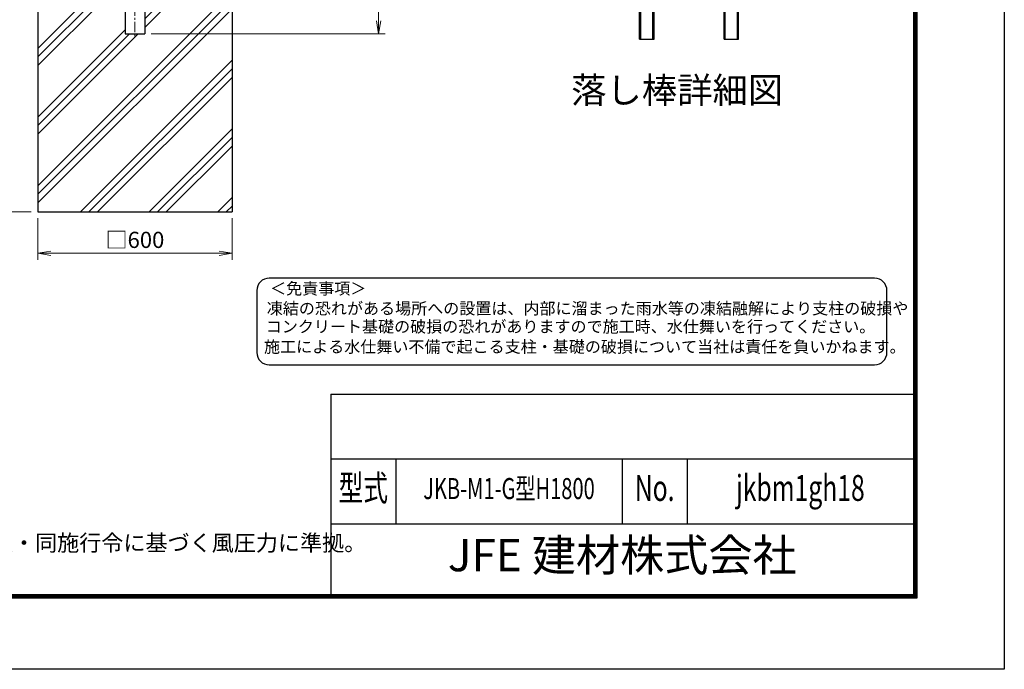
# Model space of a CAD drawing. Units: inches. Extents: x 1807 to 10207, y 1660 to 7600.
# Drawn here: x 7166 to 10207, y 1660 to 3667 of the extents above; entities that cross this region are included whole.
import ezdxf
from ezdxf.enums import TextEntityAlignment as Align

# ---------------------------------------------------------------- set-up
doc = ezdxf.new("R2010")
doc.units = ezdxf.units.IN
doc.header["$MEASUREMENT"] = 0
doc.linetypes.add('CENTER', pattern=[50.8, 31.75, -6.35, 6.35, -6.35])
doc.layers.get('Defpoints').update_dxf_attribs({"color": 8})
for name, color, linetype in [('D-BGD', 7, 'Continuous'), ('D-STR1', 1, 'Continuous'), ('D-STR4', 7, 'Continuous'), ('D-TTL', 2, 'Continuous'), ('D-TTL-TXT', 7, 'Continuous')]:
    doc.layers.add(name, color=color, linetype=linetype)
for name, color, linetype, lineweight in [('D-BMK', 2, 'CENTER', 13), ('D-DCR-HCH', 7, 'Continuous', 13), ('D-STR-DIM', 7, 'Continuous', 13), ('D-STR-TXT', 7, 'Continuous', 13)]:
    doc.layers.add(name, color=color, linetype=linetype, lineweight=lineweight)
doc.styles.add('ROMANSE', font='Romans.shx', dxfattribs={"width": 0.7, "bigfont": 'EXTFONT.SHX'})
doc.styles.add('ゴシック', font='txt')
doc.dimstyles.new('STYLE', dxfattribs={"dimscale": 20, "dimtxt": 2.5, "dimasz": 2, "dimexe": 1, "dimexo": 1, "dimgap": 0.8, "dimtad": 1, "dimdsep": 46, "dimtxsty": 'ゴシック', "dimblk": 'OPEN', "dimcen": 1e-08, "dimclrd": 256, "dimclre": 256, "dimclrt": 256, "dimadec": 0, "dimazin": 2, "dimtfac": 1, "dimtmove": 2, "dimatfit": 3, "dimldrblk": 'OPEN', "dimfxl": 1, "dimtolj": 1, "dimtzin": 0, "dimlwd": -1, "dimlwe": -1, "dimarcsym": 0})

# ---------------------------------------------------------------- blocks, each defined once
blk = doc.blocks.new('_Open')
at = {"color": 0, "linetype": 'ByBlock', "lineweight": -2}
for p, q in [((-1, 0.167), (0, 0)), ((-1, -0.167), (0, 0)), ((0, 0), (-1, 0))]:
    blk.add_line(p, q, dxfattribs=at)
blk = doc.blocks.new('*D17')
at = {"layer": 'D-STR-DIM'}
for p, q in [((7221.5, 3053.5), (7221.5, 2925.4)), ((7821.5, 3053.5), (7821.5, 2925.4)), ((7261.5, 2945.4), (7781.5, 2945.4))]:
    blk.add_line(p, q, dxfattribs=at)
at = {"layer": 'Defpoints', "color": 0}
for p in [(7221.5, 3073.5), (7821.5, 3073.5), (7821.5, 2945.4)]:
    blk.add_point(p, dxfattribs=at)
at = {"layer": 'D-STR-DIM', "xscale": 40, "yscale": 40, "zscale": 40, "rotation": 180}
blk.add_blockref('_Open', (7221.5, 2945.4), dxfattribs=at)
at = {"layer": 'D-STR-DIM', "xscale": 40, "yscale": 40, "zscale": 40}
blk.add_blockref('_Open', (7821.5, 2945.4), dxfattribs=at)
at = {"layer": 'D-STR-DIM', "insert": (7521.5, 2986.9), "char_height": 50, "attachment_point": 5, "style": 'ゴシック'}
blk.add_mtext('\\A1;□600', dxfattribs=at)
blk = doc.blocks.new('*D18')
at = {"layer": 'D-STR-DIM'}
for p, q in [((7201.5, 3973.5), (7021.5, 3973.5)), ((7041.5, 3933.5), (7041.5, 3113.5)), ((7201.5, 3073.5), (7021.5, 3073.5))]:
    blk.add_line(p, q, dxfattribs=at)
at = {"layer": 'Defpoints', "color": 0}
for p in [(7221.5, 3973.5), (7041.5, 3073.5), (7221.5, 3073.5)]:
    blk.add_point(p, dxfattribs=at)
at = {"layer": 'D-STR-DIM', "xscale": 40, "yscale": 40, "zscale": 40}
for p, rotation in [((7041.5, 3973.5), 90), ((7041.5, 3073.5), 270)]:
    blk.add_blockref('_Open', p, dxfattribs=dict(at, rotation=rotation))
at = {"layer": 'D-STR-DIM', "insert": (7000.5, 3523.5), "char_height": 50, "attachment_point": 5, "rotation": 90, "style": 'ゴシック'}
blk.add_mtext('\\A1;900', dxfattribs=at)
blk = doc.blocks.new('*D13')
at = {"layer": 'D-STR-DIM'}
for p, q in [((7841.5, 3973.5), (8294.4, 3973.5)), ((8274.4, 3933.5), (8274.4, 3663.5)), ((7571.8, 3623.5), (8294.4, 3623.5))]:
    blk.add_line(p, q, dxfattribs=at)
at = {"layer": 'Defpoints', "color": 0}
for p in [(7821.5, 3973.5), (7551.8, 3623.5), (8274.4, 3623.5)]:
    blk.add_point(p, dxfattribs=at)
at = {"layer": 'D-STR-DIM', "xscale": 40, "yscale": 40, "zscale": 40}
for p, rotation in [((8274.4, 3973.5), 90), ((8274.4, 3623.5), 270)]:
    blk.add_blockref('_Open', p, dxfattribs=dict(at, rotation=rotation))
at = {"layer": 'D-STR-DIM', "insert": (8233.4, 3798.5), "char_height": 50, "attachment_point": 5, "rotation": 90, "style": 'ゴシック'}
blk.add_mtext('\\A1;350', dxfattribs=at)

msp = doc.modelspace()

# ---------------------------------------------------------------- hatches: boundary and pattern name
at = {"layer": 'D-DCR-HCH'}
h = msp.add_hatch(dxfattribs=at)
h.set_pattern_fill('PLAST', color=256, scale=600, angle=45)
h.set_pattern_definition([(45, (24839.72, -46526.49), (-106.066, 106.066), []), (45, (24826.46, -46513.23), (-106.066, 106.066), []), (45, (24813.2, -46499.97), (-106.066, 106.066), [])])
h.paths.add_polyline_path([(7821.53, 3073.514), (7821.53, 3973.514), (7551.78, 3973.514), (7551.78, 3623.514), (7491.28, 3623.514), (7491.28, 3973.514), (7221.53, 3973.514), (7221.53, 3073.514)])

# ---------------------------------------------------------------- linework, layer by layer
at = {"layer": 'D-BGD'}
for p, q in [((9080.57, 3606.565), (9080.57, 3846.565)), ((9083.77, 3606.565), (9083.77, 3846.565)), ((9121.77, 3606.565), (9121.77, 3846.565)), ((9124.97, 3606.565), (9124.97, 3846.565)), ((9341.619, 3606.565), (9341.619, 3846.565)), ((9344.819, 3606.565), (9344.819, 3846.565)), ((9382.819, 3606.565), (9382.819, 3846.565)), ((9386.019, 3606.565), (9386.019, 3846.565)), ((9080.57, 3606.565), (9124.97, 3606.565)), ((9080.57, 3606.565), (9124.97, 3606.565)), ((9341.619, 3606.565), (9386.019, 3606.565)), ((9341.619, 3606.565), (9386.019, 3606.565))]:
    msp.add_line(p, q, dxfattribs=at)
at = {"layer": 'D-BMK'}
msp.add_line((7521.53, 6149.798), (7521.53, 3612.938), dxfattribs=at)
at = {"layer": 'D-STR1'}
for p, q in [((7491.28, 3993.514), (7491.28, 3623.514)), ((7551.78, 3993.514), (7551.78, 3623.514)), ((7491.28, 3623.514), (7551.78, 3623.514))]:
    msp.add_line(p, q, dxfattribs=at)
at = {"layer": 'D-STR4'}
for p, q in [((7221.53, 3973.514), (7221.53, 3073.514)), ((7821.53, 3973.514), (7821.53, 3073.514)), ((7221.53, 3073.514), (7821.53, 3073.514))]:
    msp.add_line(p, q, dxfattribs=at)
at = {"layer": 'D-TTL', "color": 7}
for p, q in [((8126.989, 2509.945), (8126.989, 1889.945)), ((8126.989, 2509.945), (9926.989, 2509.945)), ((8126.989, 2309.945), (9926.989, 2309.945)), ((8326.989, 2309.945), (8326.989, 2109.945)), ((9026.989, 2309.945), (9026.989, 2109.945)), ((9226.989, 2309.945), (9226.989, 2109.945)), ((8126.989, 2109.945), (9926.989, 2109.945))]:
    msp.add_line(p, q, dxfattribs=at)
at = {"layer": 'D-TTL'}
msp.add_lwpolyline([(1806.989, 7599.945), (10206.989, 7599.945), (10206.989, 1659.945), (1806.989, 1659.945)], close=True, dxfattribs=at)
at = {"layer": 'D-TTL', "color": 7}
for points in [[(2076.989, 7379.945), (9936.989, 7379.945), (9936.989, 1879.945), (2076.989, 1879.945)], [(2079.489, 7377.445), (9934.489, 7377.445), (9934.489, 1882.445), (2079.489, 1882.445)], [(2081.989, 7374.945), (9931.989, 7374.945), (9931.989, 1884.945), (2081.989, 1884.945)], [(2084.489, 7372.445), (9929.489, 7372.445), (9929.489, 1887.445), (2084.489, 1887.445)], [(2086.989, 7369.945), (9926.989, 7369.945), (9926.989, 1889.945), (2086.989, 1889.945)]]:
    msp.add_lwpolyline(points, close=True, dxfattribs=at)
at = {"layer": 'D-TTL-TXT', "color": 2}
msp.add_lwpolyline([(9806.2, 2600.863, 0.41421356), (9844.43, 2639.093), (9844.43, 2830.242, 0.41421356), (9806.2, 2868.471), (7936.347, 2868.471, 0.41421356), (7898.118, 2830.242), (7898.118, 2639.093, 0.41421356), (7936.347, 2600.863)], format="xyb", close=True, dxfattribs=at)

# ---------------------------------------------------------------- texts
at = {"layer": 'D-STR-TXT', "linetype": 'Continuous', "style": 'ゴシック'}
msp.add_text('（設計条件）風荷重：昭和57年改正 建築基準法・同施行令に基づく風圧力に準拠。', height=50, dxfattribs=at).set_placement((5689.54, 2025.594))
at = {"layer": 'D-TTL-TXT'}
for s, height, style, p in [('落し棒詳細図', 80, 'ゴシック', (9196.417, 3439.215)), ('JFE 建材株式会社', 100, 'ROMANSE', (9026.989, 1999.945))]:
    msp.add_text(s, height=height, dxfattribs=dict(at, style=style)).set_placement(p, align=Align.MIDDLE)
at = {"layer": 'D-TTL-TXT', "style": 'ゴシック'}
for s, height, p in [('＜免責事項＞ \u3000\u3000', 36.3182, (7939.181, 2818.475)), ('凍結の恐れがある場所への設置は、内部に溜まった雨水等の凍結融解により支柱の破損や', 36.31822, (7928.84, 2756.928)), ('コンクリート基礎の破損の恐れがありますので施工時、水仕舞いを行ってください。', 36.31822, (7925.697, 2700.788)), ('施工による水仕舞い不備で起こる支柱・基礎の破損について当社は責任を負いかねます。 ', 36.31822, (7920.351, 2638.48))]:
    msp.add_text(s, height=height, dxfattribs=at).set_placement(p)
at = {"layer": 'D-TTL-TXT', "style": 'ROMANSE', "width": 0.7}
for s, height, p in [('型式', 80, (8226.989, 2209.945)), ('JKB-M1-G型H1800', 65, (8676.989, 2209.945)), ('No.', 80, (9126.989, 2209.945)), ('jkbm1gh18', 80, (9576.989, 2209.945))]:
    msp.add_text(s, height=height, dxfattribs=at).set_placement(p, align=Align.MIDDLE)

# ---------------------------------------------------------------- dimensions: what is measured, and where the dimension line sits
at = {"layer": 'D-STR-DIM'}
for base, p1, p2, picture, middle in [((7041.53, 3073.514), (7221.53, 3973.514), (7221.53, 3073.514), '*D18', (7000.53, 3523.514)), ((8274.353, 3623.514), (7821.53, 3973.514), (7551.78, 3623.514), '*D13', (8233.353, 3798.514))]:
    dim = msp.add_linear_dim(base=base, p1=p1, p2=p2, angle=90, dimstyle='STYLE', override={"dimtxt": 2.5}, dxfattribs=at)
    dim.commit()
    dim.dimension.update_dxf_attribs({"geometry": picture, "text_midpoint": middle})
dim = msp.add_linear_dim(base=(7821.53, 2945.354), p1=(7221.53, 3073.514), p2=(7821.53, 3073.514), text='□<>', dimstyle='STYLE', dxfattribs=at)
dim.commit()
dim.dimension.update_dxf_attribs({"geometry": '*D17', "text_midpoint": (7521.53, 2986.862)})

doc.saveas('drawing.dxf')
